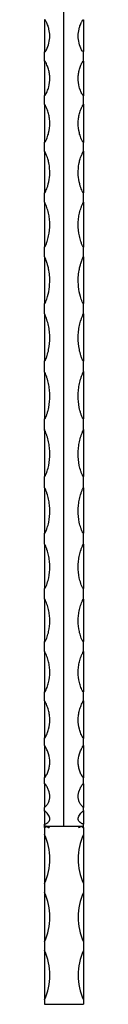
# Model space of a CAD drawing. Units: millimetres. Extents: x 100 to 5840, y 100 to 4100.
# Drawn here: x 2325 to 2345, y 1872 to 2380 of the extents above; entities that cross this region are included whole.
import ezdxf

# ---------------------------------------------------------------- set-up
doc = ezdxf.new("R2010")
doc.units = ezdxf.units.MM
doc.header["$LTSCALE"] = 20

msp = doc.modelspace()

# ---------------------------------------------------------------- linework, layer by layer
at = {"color": 7, "linetype": 'Continuous', "lineweight": 25}
for p, q in [((2325.19, 2379.67), (2325.19, 2363.19)), ((2345.19, 2379.67), (2345.19, 2363.19)), ((2325.19, 2358.33), (2325.19, 2340.47)), ((2345.19, 2358.33), (2345.19, 2340.47)), ((2325.19, 2336.06), (2325.19, 2316.34)), ((2345.19, 2336.06), (2345.19, 2316.34)), ((2325.19, 2311.78), (2325.19, 2290.28)), ((2345.19, 2311.78), (2345.19, 2290.28)), ((2325.19, 2285.44), (2325.19, 2262.34)), ((2345.19, 2285.44), (2345.19, 2262.34)), ((2325.19, 2257.32), (2325.19, 2262.39)), ((2345.19, 2257.32), (2345.19, 2262.39)), ((2325.19, 2257.32), (2325.19, 2233.22)), ((2345.19, 2257.32), (2345.19, 2233.22)), ((2325.19, 2227.95), (2325.19, 2203.53)), ((2345.19, 2227.95), (2345.19, 2203.53)), ((2325.19, 2197.78), (2325.19, 2173.64)), ((2345.19, 2198.04), (2345.19, 2173.64)), ((2325.19, 2168.1), (2325.19, 2143.95)), ((2345.19, 2168.1), (2345.19, 2143.95)), ((2325.19, 2138.07), (2325.19, 2114.71)), ((2345.19, 2138.07), (2345.19, 2114.71)), ((2325.19, 2108.96), (2325.19, 2086.18)), ((2345.19, 2108.96), (2345.19, 2086.18)), ((2325.19, 2080.7), (2325.19, 2058.7)), ((2345.19, 2080.7), (2345.19, 2058.7)), ((2325.19, 2053.62), (2325.19, 2032.73)), ((2345.19, 2053.62), (2345.19, 2032.73)), ((2325.19, 2028.23), (2325.19, 2008.65)), ((2345.19, 2028.23), (2345.19, 2008.65)), ((2325.19, 2005.02), (2325.19, 1988.44)), ((2345.19, 2005.02), (2345.19, 1988.44)), ((2325.19, 1985.38), (2325.19, 1973.13)), ((2345.19, 1985.38), (2345.19, 1973.13)), ((2325.19, 1971.53), (2325.19, 1964.5)), ((2345.19, 1971.53), (2345.19, 1964.5)), ((2325.19, 1964.5), (2325.19, 1964.46)), ((2325.19, 1963.19), (2325.19, 1963.56)), ((2325.19, 1962.75), (2325.19, 1963.19)), ((2325.19, 1962.75), (2325.19, 1959.21)), ((2345.19, 1964.5), (2345.19, 1964.46)), ((2345.19, 1963.19), (2345.19, 1963.56)), ((2345.19, 1962.75), (2345.19, 1963.19)), ((2345.19, 1962.75), (2345.19, 1959.21)), ((2325.19, 1959.21), (2325.19, 1933.83)), ((2345.19, 1959.21), (2345.19, 1933.83)), ((2325.19, 1933.83), (2325.19, 1929.21)), ((2345.19, 1933.83), (2345.19, 1929.21)), ((2325.19, 1929.21), (2325.19, 1903.83)), ((2345.19, 1929.21), (2345.19, 1903.83)), ((2325.19, 1903.83), (2325.19, 1899.21)), ((2345.19, 1903.83), (2345.19, 1899.21)), ((2325.19, 1899.21), (2325.19, 1873.83)), ((2345.19, 1899.21), (2345.19, 1873.83)), ((2325.19, 1873.83), (2325.19, 1871.52)), ((2325.19, 1871.52), (2345.19, 1871.52)), ((2345.19, 1873.83), (2345.19, 1871.52))]:
    msp.add_line(p, q, dxfattribs=at)
for centre, radius, start, end in [((2325.19, 1963.19), 0.431, 270, 31.7105), ((2345.19, 1963.19), 0.431, 148.2895, 270), ((2296.91, 1946.52), 31, 335.8386, 24.1614), ((2373.47, 1946.52), 31, 155.8386, 204.1614), ((2296.91, 1916.52), 31, 335.8386, 24.1614), ((2373.47, 1916.52), 31, 155.8386, 204.1614), ((2296.91, 1886.52), 31, 335.8386, 24.1614), ((2373.47, 1886.52), 31, 155.8386, 204.1614)]:
    msp.add_arc(centre, radius, start, end, dxfattribs=at)
at = {"color": 8, "linetype": 'Continuous', "lineweight": 25}
msp.add_open_spline([(2335.19, 1963.42), (2335.19, 1963.63), (2335.19, 1964.31), (2335.19, 1966.26), (2335.19, 1969.41), (2335.19, 1973.55), (2335.19, 1978.57), (2335.19, 1984.34), (2335.19, 1990.7), (2335.19, 1997.7), (2335.19, 2005.45), (2335.19, 2013.87), (2335.19, 2022.93), (2335.19, 2032.46), (2335.19, 2042.43), (2335.19, 2052.78), (2335.19, 2063.6), (2335.19, 2074.85), (2335.19, 2086.54), (2335.19, 2098.46), (2335.19, 2110.53), (2335.19, 2122.72), (2335.19, 2135.01), (2335.19, 2147.43), (2335.19, 2159.69), (2335.19, 2171.74), (2335.19, 2183.58), (2335.19, 2195.46), (2335.19, 2207.53), (2335.19, 2219.72), (2335.19, 2232.01), (2335.19, 2244.34), (2335.19, 2256.63), (2335.19, 2268.83), (2335.19, 2280.37), (2335.19, 2291.26), (2335.19, 2301.5), (2335.19, 2313.23), (2335.19, 2326.2), (2335.19, 2340.81), (2335.19, 2355.39), (2335.19, 2370.02), (2335.19, 2384.28), (2335.19, 2398.34), (2335.19, 2412.37), (2335.19, 2426.51), (2335.19, 2440.92), (2335.19, 2455.32), (2335.19, 2469.79), (2335.19, 2484.34), (2335.19, 2499.4), (2335.19, 2513.18), (2335.19, 2525.47), (2335.19, 2536.15), (2335.19, 2547.02), (2335.19, 2558.18), (2335.19, 2569.64), (2335.19, 2581.41), (2335.19, 2593.46), (2335.19, 2605.8), (2335.19, 2618.43), (2335.19, 2630.44), (2335.19, 2641.78), (2335.19, 2652.46), (2335.19, 2663.21), (2335.19, 2673.36), (2335.19, 2682.76), (2335.19, 2691.48), (2335.19, 2700.03), (2335.19, 2708.27), (2335.19, 2716.06), (2335.19, 2723.42), (2335.19, 2730.36), (2335.19, 2737.35), (2335.19, 2744.18), (2335.19, 2750.78), (2335.19, 2756.58), (2335.19, 2761.93), (2335.19, 2765.11), (2335.19, 2766.81)], degree=3, knots=[0, 0, 0, 0, 0.004912, 0.015944, 0.026975, 0.038341, 0.049706, 0.060391, 0.071077, 0.081992, 0.092908, 0.104572, 0.116247, 0.127914, 0.139895, 0.151884, 0.163867, 0.176515, 0.189164, 0.201905, 0.214647, 0.227292, 0.239937, 0.25266, 0.265383, 0.277283, 0.289181, 0.301161, 0.31314, 0.325574, 0.338016, 0.350447, 0.363281, 0.376129, 0.388962, 0.400614, 0.412276, 0.42393, 0.441809, 0.459693, 0.479996, 0.500303, 0.520686, 0.541071, 0.561349, 0.581627, 0.601926, 0.622223, 0.640871, 0.659517, 0.678289, 0.697061, 0.709406, 0.72175, 0.734142, 0.746533, 0.759274, 0.77202, 0.784759, 0.797781, 0.810813, 0.82383, 0.834498, 0.845164, 0.856045, 0.866924, 0.875936, 0.884946, 0.894208, 0.903471, 0.91249, 0.92151, 0.930803, 0.940097, 0.951562, 0.963029, 0.97481, 0.986596, 1, 1, 1, 1], dxfattribs=at)
at = {"color": 7, "linetype": 'Continuous', "lineweight": 25}
for points, knots in [([(2325.19, 2363.08), (2325.22, 2363.08), (2325.28, 2363.09), (2325.42, 2363.15), (2325.77, 2363.47), (2326.61, 2364.97), (2327.57, 2367.63), (2327.99, 2371.27), (2327.65, 2374.25), (2327.03, 2376.35), (2326.57, 2377.51), (2326.2, 2378.28), (2325.93, 2378.8), (2325.73, 2379.13), (2325.59, 2379.35), (2325.48, 2379.49), (2325.39, 2379.58), (2325.32, 2379.65), (2325.24, 2379.68), (2325.21, 2379.68), (2325.19, 2379.68)], [0, 0, 0, 0, 0.003409, 0.008052, 0.020005, 0.072368, 0.280772, 0.490659, 0.70057, 0.798869, 0.866123, 0.911511, 0.941786, 0.961818, 0.97503, 0.983764, 0.989597, 0.995529, 0.997852, 1, 1, 1, 1]), ([(2345.19, 2363.08), (2345.16, 2363.08), (2345.1, 2363.09), (2344.96, 2363.15), (2344.61, 2363.47), (2343.77, 2364.97), (2342.81, 2367.63), (2342.39, 2371.27), (2342.73, 2374.25), (2343.36, 2376.35), (2343.82, 2377.51), (2344.18, 2378.28), (2344.45, 2378.8), (2344.65, 2379.13), (2344.79, 2379.35), (2344.9, 2379.49), (2344.99, 2379.58), (2345.06, 2379.65), (2345.14, 2379.68), (2345.17, 2379.68), (2345.19, 2379.68)], [0, 0, 0, 0, 0.003409, 0.008052, 0.020005, 0.072368, 0.280772, 0.490659, 0.70057, 0.798869, 0.866123, 0.911511, 0.941786, 0.961818, 0.97503, 0.983764, 0.989597, 0.995529, 0.997852, 1, 1, 1, 1]), ([(2325.19, 2340.6), (2325.26, 2340.6), (2325.32, 2340.62), (2325.41, 2340.69), (2325.46, 2340.73), (2325.57, 2340.85), (2325.63, 2340.94), (2325.81, 2341.2), (2325.91, 2341.38), (2326.2, 2341.93), (2326.37, 2342.3), (2326.83, 2343.42), (2327.08, 2344.18), (2327.68, 2346.48), (2327.87, 2348.01), (2327.85, 2350.3), (2327.79, 2351.07), (2327.57, 2352.59), (2327.41, 2353.35), (2326.99, 2354.84), (2326.73, 2355.57), (2326.26, 2356.65), (2326.09, 2357.01), (2325.81, 2357.54), (2325.71, 2357.72), (2325.56, 2357.97), (2325.5, 2358.06), (2325.41, 2358.18), (2325.38, 2358.22), (2325.32, 2358.28), (2325.3, 2358.3), (2325.25, 2358.33), (2325.22, 2358.34), (2325.19, 2358.34)], [0, 0, 0, 0, 0.007812, 0.007812, 0.015625, 0.015625, 0.03125, 0.03125, 0.0625, 0.0625, 0.125, 0.125, 0.25, 0.25, 0.5, 0.5, 0.625, 0.625, 0.75, 0.75, 0.875, 0.875, 0.9375, 0.9375, 0.96875, 0.96875, 0.984375, 0.984375, 0.992188, 0.992188, 0.996094, 0.996094, 1, 1, 1, 1]), ([(2345.19, 2340.6), (2345.12, 2340.6), (2345.06, 2340.62), (2344.97, 2340.69), (2344.93, 2340.73), (2344.81, 2340.85), (2344.75, 2340.94), (2344.57, 2341.2), (2344.47, 2341.38), (2344.18, 2341.93), (2344.01, 2342.3), (2343.55, 2343.42), (2343.3, 2344.18), (2342.7, 2346.48), (2342.52, 2348.01), (2342.53, 2350.3), (2342.59, 2351.07), (2342.81, 2352.59), (2342.97, 2353.35), (2343.39, 2354.84), (2343.65, 2355.57), (2344.12, 2356.65), (2344.29, 2357.01), (2344.57, 2357.54), (2344.67, 2357.72), (2344.82, 2357.97), (2344.88, 2358.06), (2344.97, 2358.18), (2345, 2358.22), (2345.06, 2358.28), (2345.08, 2358.3), (2345.13, 2358.33), (2345.16, 2358.34), (2345.19, 2358.34)], [0, 0, 0, 0, 0.007812, 0.007812, 0.015625, 0.015625, 0.03125, 0.03125, 0.0625, 0.0625, 0.125, 0.125, 0.25, 0.25, 0.5, 0.5, 0.625, 0.625, 0.75, 0.75, 0.875, 0.875, 0.9375, 0.9375, 0.96875, 0.96875, 0.984375, 0.984375, 0.992188, 0.992188, 0.996094, 0.996094, 1, 1, 1, 1]), ([(2325.19, 2316.45), (2325.26, 2316.45), (2325.32, 2316.48), (2325.41, 2316.56), (2325.45, 2316.61), (2325.55, 2316.75), (2325.61, 2316.84), (2325.78, 2317.14), (2325.89, 2317.34), (2326.17, 2317.94), (2326.34, 2318.35), (2326.81, 2319.59), (2327.07, 2320.43), (2327.67, 2322.93), (2327.87, 2324.6), (2327.85, 2327.11), (2327.79, 2327.94), (2327.56, 2329.61), (2327.4, 2330.43), (2326.97, 2332.05), (2326.7, 2332.85), (2326.22, 2334.03), (2326.05, 2334.42), (2325.77, 2334.99), (2325.67, 2335.18), (2325.52, 2335.47), (2325.47, 2335.56), (2325.38, 2335.7), (2325.35, 2335.74), (2325.3, 2335.81), (2325.29, 2335.83), (2325.26, 2335.86), (2325.25, 2335.87), (2325.22, 2335.89), (2325.21, 2335.9), (2325.19, 2335.9)], [0, 0, 0, 0, 0.007812, 0.007812, 0.015625, 0.015625, 0.03125, 0.03125, 0.0625, 0.0625, 0.125, 0.125, 0.25, 0.25, 0.5, 0.5, 0.625, 0.625, 0.75, 0.75, 0.875, 0.875, 0.9375, 0.9375, 0.96875, 0.96875, 0.984375, 0.984375, 0.992187, 0.992187, 0.996094, 0.996094, 0.998047, 0.998047, 1, 1, 1, 1]), ([(2345.19, 2316.45), (2345.12, 2316.45), (2345.07, 2316.48), (2344.97, 2316.56), (2344.94, 2316.61), (2344.83, 2316.75), (2344.77, 2316.84), (2344.6, 2317.14), (2344.5, 2317.34), (2344.21, 2317.94), (2344.04, 2318.35), (2343.57, 2319.59), (2343.31, 2320.43), (2342.71, 2322.93), (2342.52, 2324.6), (2342.53, 2327.11), (2342.59, 2327.94), (2342.82, 2329.61), (2342.98, 2330.43), (2343.41, 2332.05), (2343.68, 2332.85), (2344.16, 2334.03), (2344.33, 2334.42), (2344.61, 2334.99), (2344.71, 2335.18), (2344.86, 2335.47), (2344.92, 2335.56), (2345, 2335.7), (2345.03, 2335.74), (2345.08, 2335.81), (2345.09, 2335.83), (2345.12, 2335.86), (2345.13, 2335.87), (2345.16, 2335.89), (2345.17, 2335.9), (2345.19, 2335.9)], [0, 0, 0, 0, 0.007812, 0.007812, 0.015625, 0.015625, 0.03125, 0.03125, 0.0625, 0.0625, 0.125, 0.125, 0.25, 0.25, 0.5, 0.5, 0.625, 0.625, 0.75, 0.75, 0.875, 0.875, 0.9375, 0.9375, 0.96875, 0.96875, 0.984375, 0.984375, 0.992187, 0.992187, 0.996094, 0.996094, 0.998047, 0.998047, 1, 1, 1, 1]), ([(2325.19, 2311.72), (2325.19, 2311.98), (2325.19, 2313.57), (2325.19, 2315.15), (2325.19, 2316.45)], [0.424175624, 0.424175624, 0.424175624, 0.424175624, 0.425082498, 0.42958366, 0.42958366, 0.42958366, 0.42958366]), ([(2345.19, 2311.72), (2345.19, 2311.98), (2345.19, 2313.57), (2345.19, 2315.15), (2345.19, 2316.45)], [0.424175624, 0.424175624, 0.424175624, 0.424175624, 0.425082498, 0.42958366, 0.42958366, 0.42958366, 0.42958366]), ([(2325.19, 2290.36), (2325.21, 2290.36), (2325.24, 2290.36), (2325.33, 2290.41), (2325.54, 2290.66), (2326.08, 2291.79), (2327.03, 2294.34), (2327.84, 2298.24), (2327.92, 2302.28), (2327.47, 2305.46), (2326.92, 2307.6), (2326.43, 2309.03), (2326.05, 2309.97), (2325.77, 2310.59), (2325.58, 2311), (2325.46, 2311.26), (2325.37, 2311.43), (2325.32, 2311.54), (2325.28, 2311.6), (2325.25, 2311.65), (2325.24, 2311.68), (2325.22, 2311.7), (2325.21, 2311.71), (2325.2, 2311.71), (2325.2, 2311.72), (2325.19, 2311.72), (2325.19, 2311.72)], [0, 0, 0, 0, 0.001902, 0.004509, 0.011483, 0.042503, 0.165783, 0.368097, 0.570448, 0.710056, 0.806567, 0.872367, 0.916537, 0.94578, 0.96493, 0.977373, 0.985414, 0.990594, 0.993928, 0.996076, 0.997466, 0.998375, 0.999155, 0.999517, 0.999808, 1, 1, 1, 1]), ([(2326.04, 2309.98), (2326.03, 2310), (2325.85, 2310.49), (2325.61, 2310.94), (2325.38, 2311.38)], [0, 0, 0, 0, 0.0365314, 1, 1, 1, 1]), ([(2345.19, 2290.36), (2345.17, 2290.36), (2345.14, 2290.36), (2345.05, 2290.41), (2344.84, 2290.66), (2344.3, 2291.79), (2343.35, 2294.34), (2342.54, 2298.24), (2342.46, 2302.28), (2342.91, 2305.46), (2343.46, 2307.6), (2343.95, 2309.03), (2344.33, 2309.97), (2344.61, 2310.59), (2344.8, 2311), (2344.92, 2311.26), (2345.01, 2311.43), (2345.07, 2311.54), (2345.1, 2311.6), (2345.13, 2311.65), (2345.15, 2311.68), (2345.16, 2311.7), (2345.17, 2311.71), (2345.18, 2311.71), (2345.18, 2311.72), (2345.19, 2311.72), (2345.19, 2311.72)], [0, 0, 0, 0, 0.001902, 0.004509, 0.011483, 0.042503, 0.165783, 0.368097, 0.570448, 0.710056, 0.806567, 0.872367, 0.916537, 0.94578, 0.96493, 0.977373, 0.985414, 0.990594, 0.993928, 0.996076, 0.997466, 0.998375, 0.999155, 0.999517, 0.999808, 1, 1, 1, 1]), ([(2325.19, 2262.39), (2325.22, 2262.39), (2325.26, 2262.41), (2325.31, 2262.45), (2325.33, 2262.47), (2325.39, 2262.55), (2325.43, 2262.6), (2325.52, 2262.77), (2325.58, 2262.89), (2325.74, 2263.24), (2325.84, 2263.48), (2326.13, 2264.19), (2326.3, 2264.67), (2326.78, 2266.13), (2327.04, 2267.11), (2327.67, 2270.06), (2327.87, 2272.04), (2327.85, 2274.53), (2327.83, 2275.03), (2327.77, 2276.02), (2327.73, 2276.51), (2327.55, 2277.98), (2327.39, 2278.94), (2326.94, 2280.85), (2326.67, 2281.79), (2326.18, 2283.18), (2326.01, 2283.64), (2325.72, 2284.33), (2325.62, 2284.55), (2325.47, 2284.89), (2325.42, 2285.01), (2325.34, 2285.17), (2325.31, 2285.23), (2325.27, 2285.31), (2325.26, 2285.34), (2325.24, 2285.38), (2325.23, 2285.4), (2325.22, 2285.42), (2325.21, 2285.42), (2325.2, 2285.44), (2325.2, 2285.44), (2325.19, 2285.44)], [0, 0, 0, 0, 0.003906, 0.003906, 0.007812, 0.007812, 0.015625, 0.015625, 0.03125, 0.03125, 0.0625, 0.0625, 0.125, 0.125, 0.25, 0.25, 0.5, 0.5, 0.5625, 0.5625, 0.625, 0.625, 0.75, 0.75, 0.875, 0.875, 0.9375, 0.9375, 0.96875, 0.96875, 0.984375, 0.984375, 0.992188, 0.992188, 0.996094, 0.996094, 0.998047, 0.998047, 0.999023, 0.999023, 1, 1, 1, 1]), ([(2345.19, 2262.39), (2345.16, 2262.39), (2345.12, 2262.41), (2345.07, 2262.45), (2345.05, 2262.47), (2344.99, 2262.55), (2344.96, 2262.6), (2344.86, 2262.77), (2344.8, 2262.89), (2344.64, 2263.24), (2344.54, 2263.48), (2344.25, 2264.19), (2344.08, 2264.67), (2343.6, 2266.13), (2343.34, 2267.11), (2342.72, 2270.06), (2342.51, 2272.04), (2342.53, 2274.53), (2342.55, 2275.03), (2342.61, 2276.02), (2342.65, 2276.51), (2342.83, 2277.98), (2343, 2278.94), (2343.44, 2280.85), (2343.71, 2281.79), (2344.2, 2283.18), (2344.38, 2283.64), (2344.66, 2284.33), (2344.76, 2284.55), (2344.91, 2284.89), (2344.96, 2285.01), (2345.04, 2285.17), (2345.07, 2285.23), (2345.11, 2285.31), (2345.12, 2285.34), (2345.14, 2285.38), (2345.15, 2285.4), (2345.16, 2285.42), (2345.17, 2285.42), (2345.18, 2285.44), (2345.18, 2285.44), (2345.19, 2285.44)], [0, 0, 0, 0, 0.003906, 0.003906, 0.007812, 0.007812, 0.015625, 0.015625, 0.03125, 0.03125, 0.0625, 0.0625, 0.125, 0.125, 0.25, 0.25, 0.5, 0.5, 0.5625, 0.5625, 0.625, 0.625, 0.75, 0.75, 0.875, 0.875, 0.9375, 0.9375, 0.96875, 0.96875, 0.984375, 0.984375, 0.992188, 0.992188, 0.996094, 0.996094, 0.998047, 0.998047, 0.999023, 0.999023, 1, 1, 1, 1]), ([(2325.19, 2233.26), (2325.21, 2233.26), (2325.24, 2233.27), (2325.32, 2233.32), (2325.52, 2233.57), (2326.04, 2234.75), (2326.98, 2237.5), (2327.81, 2241.79), (2327.93, 2246.34), (2327.5, 2249.99), (2326.95, 2252.48), (2326.45, 2254.15), (2326.06, 2255.26), (2325.78, 2255.99), (2325.58, 2256.47), (2325.45, 2256.77), (2325.36, 2256.97), (2325.31, 2257.1), (2325.27, 2257.18), (2325.25, 2257.23), (2325.23, 2257.27), (2325.22, 2257.29), (2325.21, 2257.3), (2325.2, 2257.31), (2325.2, 2257.32), (2325.19, 2257.32), (2325.19, 2257.32), (2325.19, 2257.32)], [0, 0, 0, 0, 0.0017898, 0.0042441, 0.0108299, 0.0401409, 0.1566237, 0.3581113, 0.5596379, 0.7026216, 0.8015268, 0.8690187, 0.9143582, 0.9443919, 0.9640663, 0.9768499, 0.9851078, 0.990423, 0.9938373, 0.9960289, 0.9974372, 0.9983454, 0.9989354, 0.9993245, 0.999715, 0.9998672, 1, 1, 1, 1]), ([(2345.19, 2233.26), (2345.18, 2233.26), (2345.14, 2233.27), (2345.06, 2233.32), (2344.86, 2233.57), (2344.34, 2234.75), (2343.4, 2237.5), (2342.57, 2241.79), (2342.45, 2246.34), (2342.88, 2249.99), (2343.44, 2252.48), (2343.93, 2254.15), (2344.32, 2255.26), (2344.6, 2255.99), (2344.8, 2256.47), (2344.93, 2256.77), (2345.02, 2256.97), (2345.07, 2257.1), (2345.11, 2257.18), (2345.13, 2257.23), (2345.15, 2257.27), (2345.16, 2257.29), (2345.17, 2257.3), (2345.18, 2257.31), (2345.18, 2257.32), (2345.19, 2257.32), (2345.19, 2257.32), (2345.19, 2257.32)], [0, 0, 0, 0, 0.0017898, 0.0042441, 0.0108299, 0.0401409, 0.1566237, 0.3581113, 0.5596379, 0.7026216, 0.8015268, 0.8690187, 0.9143582, 0.9443919, 0.9640663, 0.9768499, 0.9851078, 0.990423, 0.9938373, 0.9960289, 0.9974372, 0.9983454, 0.9989354, 0.9993245, 0.999715, 0.9998672, 1, 1, 1, 1]), ([(2325.19, 2203.57), (2325.22, 2203.57), (2325.26, 2203.58), (2325.31, 2203.62), (2325.34, 2203.64), (2325.41, 2203.71), (2325.45, 2203.77), (2325.55, 2203.93), (2325.61, 2204.05), (2325.78, 2204.41), (2325.89, 2204.65), (2326.17, 2205.38), (2326.35, 2205.88), (2326.82, 2207.39), (2327.07, 2208.41), (2327.68, 2211.49), (2327.87, 2213.55), (2327.85, 2216.15), (2327.83, 2216.67), (2327.77, 2217.72), (2327.73, 2218.24), (2327.56, 2219.8), (2327.39, 2220.84), (2326.95, 2222.89), (2326.68, 2223.9), (2326.19, 2225.4), (2326.02, 2225.89), (2325.74, 2226.62), (2325.64, 2226.87), (2325.49, 2227.23), (2325.44, 2227.35), (2325.36, 2227.53), (2325.33, 2227.59), (2325.29, 2227.68), (2325.27, 2227.71), (2325.25, 2227.75), (2325.24, 2227.76), (2325.22, 2227.79), (2325.21, 2227.8), (2325.19, 2227.8)], [0, 0, 0, 0, 0.003906, 0.003906, 0.007813, 0.007813, 0.015625, 0.015625, 0.03125, 0.03125, 0.0625, 0.0625, 0.125, 0.125, 0.25, 0.25, 0.5, 0.5, 0.5625, 0.5625, 0.625, 0.625, 0.75, 0.75, 0.875, 0.875, 0.9375, 0.9375, 0.96875, 0.96875, 0.984375, 0.984375, 0.992187, 0.992187, 0.996094, 0.996094, 0.998047, 0.998047, 1, 1, 1, 1]), ([(2345.19, 2203.57), (2345.16, 2203.57), (2345.12, 2203.58), (2345.07, 2203.62), (2345.04, 2203.64), (2344.97, 2203.71), (2344.94, 2203.77), (2344.83, 2203.93), (2344.77, 2204.05), (2344.6, 2204.41), (2344.5, 2204.65), (2344.21, 2205.38), (2344.04, 2205.88), (2343.57, 2207.39), (2343.31, 2208.41), (2342.7, 2211.49), (2342.51, 2213.55), (2342.53, 2216.15), (2342.55, 2216.67), (2342.61, 2217.72), (2342.65, 2218.24), (2342.83, 2219.8), (2342.99, 2220.84), (2343.43, 2222.89), (2343.7, 2223.9), (2344.19, 2225.4), (2344.36, 2225.89), (2344.64, 2226.62), (2344.74, 2226.87), (2344.89, 2227.23), (2344.94, 2227.35), (2345.02, 2227.53), (2345.05, 2227.59), (2345.09, 2227.68), (2345.11, 2227.71), (2345.13, 2227.75), (2345.14, 2227.76), (2345.16, 2227.79), (2345.17, 2227.8), (2345.19, 2227.8)], [0, 0, 0, 0, 0.003906, 0.003906, 0.007813, 0.007813, 0.015625, 0.015625, 0.03125, 0.03125, 0.0625, 0.0625, 0.125, 0.125, 0.25, 0.25, 0.5, 0.5, 0.5625, 0.5625, 0.625, 0.625, 0.75, 0.75, 0.875, 0.875, 0.9375, 0.9375, 0.96875, 0.96875, 0.984375, 0.984375, 0.992187, 0.992187, 0.996094, 0.996094, 0.998047, 0.998047, 1, 1, 1, 1]), ([(2325.19, 2173.67), (2325.26, 2173.67), (2325.32, 2173.71), (2325.41, 2173.8), (2325.45, 2173.86), (2325.56, 2174.02), (2325.62, 2174.13), (2325.79, 2174.49), (2325.89, 2174.73), (2326.18, 2175.46), (2326.35, 2175.95), (2326.67, 2176.94), (2326.81, 2177.44), (2327.06, 2178.46), (2327.18, 2178.97), (2327.68, 2181.52), (2327.87, 2183.57), (2327.85, 2186.67), (2327.79, 2187.71), (2327.56, 2189.79), (2327.4, 2190.82), (2326.96, 2192.87), (2326.69, 2193.88), (2326.21, 2195.38), (2326.04, 2195.87), (2325.76, 2196.6), (2325.67, 2196.85), (2325.51, 2197.21), (2325.46, 2197.33), (2325.38, 2197.51), (2325.35, 2197.57), (2325.3, 2197.65), (2325.29, 2197.68), (2325.26, 2197.72), (2325.25, 2197.73), (2325.22, 2197.75), (2325.21, 2197.76), (2325.19, 2197.76)], [0, 0, 0, 0, 0.007813, 0.007813, 0.015625, 0.015625, 0.03125, 0.03125, 0.0625, 0.0625, 0.125, 0.125, 0.1875, 0.1875, 0.25, 0.25, 0.5, 0.5, 0.625, 0.625, 0.75, 0.75, 0.875, 0.875, 0.9375, 0.9375, 0.96875, 0.96875, 0.984375, 0.984375, 0.992188, 0.992188, 0.996094, 0.996094, 0.998047, 0.998047, 1, 1, 1, 1]), ([(2345.19, 2173.67), (2345.12, 2173.67), (2345.06, 2173.71), (2344.97, 2173.8), (2344.93, 2173.86), (2344.82, 2174.02), (2344.76, 2174.13), (2344.59, 2174.49), (2344.49, 2174.73), (2344.2, 2175.46), (2344.03, 2175.95), (2343.72, 2176.94), (2343.57, 2177.44), (2343.32, 2178.46), (2343.2, 2178.97), (2342.7, 2181.52), (2342.51, 2183.57), (2342.54, 2186.67), (2342.6, 2187.71), (2342.82, 2189.79), (2342.99, 2190.82), (2343.42, 2192.87), (2343.69, 2193.88), (2344.17, 2195.38), (2344.34, 2195.87), (2344.62, 2196.6), (2344.72, 2196.85), (2344.87, 2197.21), (2344.92, 2197.33), (2345, 2197.51), (2345.03, 2197.57), (2345.08, 2197.65), (2345.1, 2197.68), (2345.12, 2197.72), (2345.13, 2197.73), (2345.16, 2197.75), (2345.17, 2197.76), (2345.19, 2197.76)], [0, 0, 0, 0, 0.007813, 0.007813, 0.015625, 0.015625, 0.03125, 0.03125, 0.0625, 0.0625, 0.125, 0.125, 0.1875, 0.1875, 0.25, 0.25, 0.5, 0.5, 0.625, 0.625, 0.75, 0.75, 0.875, 0.875, 0.9375, 0.9375, 0.96875, 0.96875, 0.984375, 0.984375, 0.992188, 0.992188, 0.996094, 0.996094, 0.998047, 0.998047, 1, 1, 1, 1]), ([(2325.19, 2143.97), (2325.26, 2143.97), (2325.32, 2144.01), (2325.41, 2144.1), (2325.45, 2144.15), (2325.56, 2144.31), (2325.62, 2144.43), (2325.8, 2144.77), (2325.9, 2145.01), (2326.19, 2145.72), (2326.36, 2146.21), (2326.67, 2147.19), (2326.81, 2147.68), (2327.07, 2148.68), (2327.18, 2149.18), (2327.68, 2151.7), (2327.87, 2153.72), (2327.85, 2156.79), (2327.79, 2157.81), (2327.56, 2159.86), (2327.4, 2160.88), (2326.97, 2162.91), (2326.7, 2163.91), (2326.22, 2165.39), (2326.05, 2165.88), (2325.77, 2166.61), (2325.68, 2166.85), (2325.52, 2167.21), (2325.47, 2167.33), (2325.39, 2167.5), (2325.36, 2167.56), (2325.31, 2167.64), (2325.29, 2167.67), (2325.26, 2167.71), (2325.25, 2167.72), (2325.22, 2167.74), (2325.21, 2167.75), (2325.19, 2167.75)], [0, 0, 0, 0, 0.007813, 0.007813, 0.015625, 0.015625, 0.03125, 0.03125, 0.0625, 0.0625, 0.125, 0.125, 0.1875, 0.1875, 0.25, 0.25, 0.5, 0.5, 0.625, 0.625, 0.75, 0.75, 0.875, 0.875, 0.9375, 0.9375, 0.96875, 0.96875, 0.984375, 0.984375, 0.992188, 0.992188, 0.996094, 0.996094, 0.998047, 0.998047, 1, 1, 1, 1]), ([(2345.19, 2143.97), (2345.12, 2143.97), (2345.06, 2144.01), (2344.97, 2144.1), (2344.93, 2144.15), (2344.82, 2144.31), (2344.76, 2144.43), (2344.58, 2144.77), (2344.48, 2145.01), (2344.19, 2145.72), (2344.02, 2146.21), (2343.71, 2147.19), (2343.57, 2147.68), (2343.31, 2148.68), (2343.2, 2149.18), (2342.7, 2151.7), (2342.51, 2153.72), (2342.54, 2156.79), (2342.59, 2157.81), (2342.82, 2159.86), (2342.98, 2160.88), (2343.41, 2162.91), (2343.68, 2163.91), (2344.16, 2165.39), (2344.33, 2165.88), (2344.61, 2166.61), (2344.7, 2166.85), (2344.86, 2167.21), (2344.91, 2167.33), (2344.99, 2167.5), (2345.02, 2167.56), (2345.07, 2167.64), (2345.09, 2167.67), (2345.12, 2167.71), (2345.13, 2167.72), (2345.16, 2167.74), (2345.17, 2167.75), (2345.19, 2167.75)], [0, 0, 0, 0, 0.007813, 0.007813, 0.015625, 0.015625, 0.03125, 0.03125, 0.0625, 0.0625, 0.125, 0.125, 0.1875, 0.1875, 0.25, 0.25, 0.5, 0.5, 0.625, 0.625, 0.75, 0.75, 0.875, 0.875, 0.9375, 0.9375, 0.96875, 0.96875, 0.984375, 0.984375, 0.992188, 0.992188, 0.996094, 0.996094, 0.998047, 0.998047, 1, 1, 1, 1]), ([(2325.19, 2138.05), (2325.19, 2139.1), (2325.19, 2141.07), (2325.19, 2143.05), (2325.19, 2143.97)], [0.251271265, 0.251271265, 0.251271265, 0.251271265, 0.254374326, 0.257099746, 0.257099746, 0.257099746, 0.257099746]), ([(2345.19, 2138.05), (2345.19, 2139.1), (2345.19, 2141.07), (2345.19, 2143.05), (2345.19, 2143.97)], [0.251271265, 0.251271265, 0.251271265, 0.251271265, 0.254374326, 0.257099746, 0.257099746, 0.257099746, 0.257099746]), ([(2325.19, 2114.71), (2325.26, 2114.71), (2325.32, 2114.75), (2325.41, 2114.84), (2325.45, 2114.89), (2325.56, 2115.05), (2325.62, 2115.16), (2325.8, 2115.49), (2325.9, 2115.73), (2326.19, 2116.43), (2326.36, 2116.9), (2326.67, 2117.86), (2326.81, 2118.34), (2327.07, 2119.32), (2327.18, 2119.81), (2327.68, 2122.28), (2327.87, 2124.27), (2327.85, 2127.27), (2327.79, 2128.28), (2327.56, 2130.29), (2327.4, 2131.3), (2326.97, 2133.29), (2326.71, 2134.28), (2326.23, 2135.73), (2326.06, 2136.22), (2325.78, 2136.93), (2325.68, 2137.17), (2325.53, 2137.52), (2325.48, 2137.64), (2325.39, 2137.81), (2325.36, 2137.87), (2325.31, 2137.95), (2325.29, 2137.98), (2325.25, 2138.02), (2325.22, 2138.05), (2325.19, 2138.05)], [0, 0, 0, 0, 0.007813, 0.007813, 0.015625, 0.015625, 0.03125, 0.03125, 0.0625, 0.0625, 0.125, 0.125, 0.1875, 0.1875, 0.25, 0.25, 0.5, 0.5, 0.625, 0.625, 0.75, 0.75, 0.875, 0.875, 0.9375, 0.9375, 0.96875, 0.96875, 0.984375, 0.984375, 0.992188, 0.992188, 0.996094, 0.996094, 1, 1, 1, 1]), ([(2345.19, 2114.71), (2345.12, 2114.71), (2345.06, 2114.75), (2344.97, 2114.84), (2344.93, 2114.89), (2344.82, 2115.05), (2344.76, 2115.16), (2344.58, 2115.49), (2344.48, 2115.73), (2344.19, 2116.43), (2344.02, 2116.9), (2343.71, 2117.86), (2343.57, 2118.34), (2343.32, 2119.32), (2343.2, 2119.81), (2342.7, 2122.28), (2342.51, 2124.27), (2342.54, 2127.27), (2342.59, 2128.28), (2342.82, 2130.29), (2342.98, 2131.3), (2343.41, 2133.29), (2343.68, 2134.28), (2344.15, 2135.73), (2344.32, 2136.22), (2344.6, 2136.93), (2344.7, 2137.17), (2344.85, 2137.52), (2344.9, 2137.64), (2344.99, 2137.81), (2345.02, 2137.87), (2345.07, 2137.95), (2345.09, 2137.98), (2345.13, 2138.02), (2345.16, 2138.05), (2345.19, 2138.05)], [0, 0, 0, 0, 0.007813, 0.007813, 0.015625, 0.015625, 0.03125, 0.03125, 0.0625, 0.0625, 0.125, 0.125, 0.1875, 0.1875, 0.25, 0.25, 0.5, 0.5, 0.625, 0.625, 0.75, 0.75, 0.875, 0.875, 0.9375, 0.9375, 0.96875, 0.96875, 0.984375, 0.984375, 0.992188, 0.992188, 0.996094, 0.996094, 1, 1, 1, 1]), ([(2325.19, 2086.18), (2325.26, 2086.18), (2325.32, 2086.22), (2325.41, 2086.3), (2325.45, 2086.35), (2325.56, 2086.51), (2325.62, 2086.61), (2325.8, 2086.94), (2325.9, 2087.17), (2326.19, 2087.85), (2326.36, 2088.31), (2326.67, 2089.24), (2326.81, 2089.71), (2327.06, 2090.66), (2327.18, 2091.14), (2327.68, 2093.53), (2327.87, 2095.47), (2327.85, 2098.4), (2327.79, 2099.38), (2327.56, 2101.35), (2327.4, 2102.33), (2326.97, 2104.28), (2326.7, 2105.24), (2326.23, 2106.66), (2326.05, 2107.14), (2325.78, 2107.84), (2325.68, 2108.07), (2325.53, 2108.41), (2325.47, 2108.53), (2325.39, 2108.7), (2325.36, 2108.75), (2325.31, 2108.83), (2325.29, 2108.86), (2325.26, 2108.9), (2325.25, 2108.91), (2325.22, 2108.93), (2325.21, 2108.93), (2325.19, 2108.93)], [0, 0, 0, 0, 0.007813, 0.007813, 0.015625, 0.015625, 0.03125, 0.03125, 0.0625, 0.0625, 0.125, 0.125, 0.1875, 0.1875, 0.25, 0.25, 0.5, 0.5, 0.625, 0.625, 0.75, 0.75, 0.875, 0.875, 0.9375, 0.9375, 0.96875, 0.96875, 0.984375, 0.984375, 0.992187, 0.992187, 0.996094, 0.996094, 0.998047, 0.998047, 1, 1, 1, 1]), ([(2345.19, 2086.18), (2345.12, 2086.18), (2345.06, 2086.22), (2344.97, 2086.3), (2344.93, 2086.35), (2344.82, 2086.51), (2344.76, 2086.61), (2344.58, 2086.94), (2344.48, 2087.17), (2344.19, 2087.85), (2344.02, 2088.31), (2343.71, 2089.24), (2343.57, 2089.71), (2343.32, 2090.66), (2343.2, 2091.14), (2342.7, 2093.53), (2342.51, 2095.47), (2342.54, 2098.4), (2342.59, 2099.38), (2342.82, 2101.35), (2342.98, 2102.33), (2343.41, 2104.28), (2343.68, 2105.24), (2344.16, 2106.66), (2344.33, 2107.14), (2344.61, 2107.84), (2344.7, 2108.07), (2344.86, 2108.41), (2344.91, 2108.53), (2344.99, 2108.7), (2345.02, 2108.75), (2345.07, 2108.83), (2345.09, 2108.86), (2345.12, 2108.9), (2345.13, 2108.91), (2345.16, 2108.93), (2345.17, 2108.93), (2345.19, 2108.93)], [0, 0, 0, 0, 0.007813, 0.007813, 0.015625, 0.015625, 0.03125, 0.03125, 0.0625, 0.0625, 0.125, 0.125, 0.1875, 0.1875, 0.25, 0.25, 0.5, 0.5, 0.625, 0.625, 0.75, 0.75, 0.875, 0.875, 0.9375, 0.9375, 0.96875, 0.96875, 0.984375, 0.984375, 0.992187, 0.992187, 0.996094, 0.996094, 0.998047, 0.998047, 1, 1, 1, 1]), ([(2325.19, 2058.69), (2325.26, 2058.69), (2325.32, 2058.73), (2325.41, 2058.81), (2325.45, 2058.86), (2325.56, 2059.01), (2325.62, 2059.11), (2325.79, 2059.43), (2325.89, 2059.64), (2326.18, 2060.3), (2326.35, 2060.74), (2326.82, 2062.08), (2327.07, 2063), (2327.68, 2065.76), (2327.87, 2067.62), (2327.85, 2070.45), (2327.79, 2071.4), (2327.56, 2073.31), (2327.4, 2074.26), (2326.96, 2076.14), (2326.7, 2077.08), (2326.22, 2078.46), (2326.04, 2078.92), (2325.76, 2079.59), (2325.67, 2079.82), (2325.51, 2080.16), (2325.46, 2080.27), (2325.38, 2080.43), (2325.35, 2080.49), (2325.3, 2080.57), (2325.29, 2080.59), (2325.26, 2080.63), (2325.25, 2080.64), (2325.22, 2080.66), (2325.21, 2080.67), (2325.19, 2080.67)], [0, 0, 0, 0, 0.007813, 0.007813, 0.015625, 0.015625, 0.03125, 0.03125, 0.0625, 0.0625, 0.125, 0.125, 0.25, 0.25, 0.5, 0.5, 0.625, 0.625, 0.75, 0.75, 0.875, 0.875, 0.9375, 0.9375, 0.96875, 0.96875, 0.984375, 0.984375, 0.992187, 0.992187, 0.996094, 0.996094, 0.998047, 0.998047, 1, 1, 1, 1]), ([(2345.19, 2058.69), (2345.12, 2058.69), (2345.07, 2058.73), (2344.97, 2058.81), (2344.93, 2058.86), (2344.83, 2059.01), (2344.77, 2059.11), (2344.59, 2059.43), (2344.49, 2059.64), (2344.2, 2060.3), (2344.03, 2060.74), (2343.56, 2062.08), (2343.31, 2063), (2342.7, 2065.76), (2342.51, 2067.62), (2342.54, 2070.45), (2342.59, 2071.4), (2342.82, 2073.31), (2342.98, 2074.26), (2343.42, 2076.14), (2343.69, 2077.08), (2344.17, 2078.46), (2344.34, 2078.92), (2344.62, 2079.59), (2344.71, 2079.82), (2344.87, 2080.16), (2344.92, 2080.27), (2345, 2080.43), (2345.03, 2080.49), (2345.08, 2080.57), (2345.1, 2080.59), (2345.12, 2080.63), (2345.13, 2080.64), (2345.16, 2080.66), (2345.17, 2080.67), (2345.19, 2080.67)], [0, 0, 0, 0, 0.007813, 0.007813, 0.015625, 0.015625, 0.03125, 0.03125, 0.0625, 0.0625, 0.125, 0.125, 0.25, 0.25, 0.5, 0.5, 0.625, 0.625, 0.75, 0.75, 0.875, 0.875, 0.9375, 0.9375, 0.96875, 0.96875, 0.984375, 0.984375, 0.992187, 0.992187, 0.996094, 0.996094, 0.998047, 0.998047, 1, 1, 1, 1]), ([(2325.19, 2032.72), (2325.22, 2032.72), (2325.26, 2032.73), (2325.31, 2032.76), (2325.34, 2032.78), (2325.4, 2032.84), (2325.44, 2032.89), (2325.54, 2033.03), (2325.6, 2033.13), (2325.77, 2033.42), (2325.87, 2033.63), (2326.16, 2034.24), (2326.33, 2034.66), (2326.8, 2035.92), (2327.06, 2036.78), (2327.67, 2039.38), (2327.87, 2041.14), (2327.85, 2043.39), (2327.83, 2043.84), (2327.77, 2044.74), (2327.73, 2045.19), (2327.56, 2046.55), (2327.39, 2047.46), (2326.96, 2049.25), (2326.68, 2050.14), (2326.2, 2051.46), (2326.02, 2051.9), (2325.74, 2052.55), (2325.65, 2052.77), (2325.49, 2053.09), (2325.44, 2053.19), (2325.36, 2053.35), (2325.34, 2053.41), (2325.29, 2053.48), (2325.28, 2053.51), (2325.25, 2053.55), (2325.24, 2053.56), (2325.22, 2053.58), (2325.21, 2053.59), (2325.19, 2053.59)], [0, 0, 0, 0, 0.003906, 0.003906, 0.007812, 0.007812, 0.015625, 0.015625, 0.03125, 0.03125, 0.0625, 0.0625, 0.125, 0.125, 0.25, 0.25, 0.5, 0.5, 0.5625, 0.5625, 0.625, 0.625, 0.75, 0.75, 0.875, 0.875, 0.9375, 0.9375, 0.96875, 0.96875, 0.984375, 0.984375, 0.992187, 0.992187, 0.996094, 0.996094, 0.998047, 0.998047, 1, 1, 1, 1]), ([(2345.19, 2032.72), (2345.16, 2032.72), (2345.12, 2032.73), (2345.07, 2032.76), (2345.04, 2032.78), (2344.98, 2032.84), (2344.94, 2032.89), (2344.84, 2033.03), (2344.78, 2033.13), (2344.61, 2033.42), (2344.51, 2033.63), (2344.22, 2034.24), (2344.05, 2034.66), (2343.58, 2035.92), (2343.32, 2036.78), (2342.71, 2039.38), (2342.51, 2041.14), (2342.53, 2043.39), (2342.55, 2043.84), (2342.61, 2044.74), (2342.65, 2045.19), (2342.82, 2046.55), (2342.99, 2047.46), (2343.43, 2049.25), (2343.7, 2050.14), (2344.18, 2051.46), (2344.36, 2051.9), (2344.64, 2052.55), (2344.73, 2052.77), (2344.89, 2053.09), (2344.94, 2053.19), (2345.02, 2053.35), (2345.05, 2053.41), (2345.09, 2053.48), (2345.1, 2053.51), (2345.13, 2053.55), (2345.14, 2053.56), (2345.16, 2053.58), (2345.17, 2053.59), (2345.19, 2053.59)], [0, 0, 0, 0, 0.003906, 0.003906, 0.007812, 0.007812, 0.015625, 0.015625, 0.03125, 0.03125, 0.0625, 0.0625, 0.125, 0.125, 0.25, 0.25, 0.5, 0.5, 0.5625, 0.5625, 0.625, 0.625, 0.75, 0.75, 0.875, 0.875, 0.9375, 0.9375, 0.96875, 0.96875, 0.984375, 0.984375, 0.992187, 0.992187, 0.996094, 0.996094, 0.998047, 0.998047, 1, 1, 1, 1]), ([(2325.19, 2008.99), (2325.22, 2008.99), (2325.26, 2009), (2325.31, 2009.03), (2325.33, 2009.05), (2325.39, 2009.11), (2325.43, 2009.15), (2325.53, 2009.28), (2325.59, 2009.37), (2325.75, 2009.64), (2325.85, 2009.83), (2326.14, 2010.38), (2326.31, 2010.76), (2326.63, 2011.53), (2326.78, 2011.91), (2327.04, 2012.69), (2327.15, 2013.09), (2327.67, 2015.06), (2327.87, 2016.68), (2327.85, 2018.75), (2327.83, 2019.17), (2327.77, 2020.01), (2327.72, 2020.43), (2327.55, 2021.68), (2327.38, 2022.51), (2326.94, 2024.16), (2326.66, 2024.98), (2326.17, 2026.2), (2325.99, 2026.61), (2325.71, 2027.22), (2325.61, 2027.42), (2325.46, 2027.73), (2325.4, 2027.83), (2325.33, 2027.98), (2325.3, 2028.03), (2325.26, 2028.1), (2325.25, 2028.13), (2325.23, 2028.16), (2325.22, 2028.18), (2325.21, 2028.2), (2325.21, 2028.2), (2325.2, 2028.21), (2325.2, 2028.21), (2325.2, 2028.22), (2325.2, 2028.22), (2325.19, 2028.22), (2325.19, 2028.23), (2325.19, 2028.23)], [0, 0, 0, 0, 0.003906, 0.003906, 0.007813, 0.007813, 0.015625, 0.015625, 0.03125, 0.03125, 0.0625, 0.0625, 0.125, 0.125, 0.1875, 0.1875, 0.25, 0.25, 0.5, 0.5, 0.5625, 0.5625, 0.625, 0.625, 0.75, 0.75, 0.875, 0.875, 0.9375, 0.9375, 0.96875, 0.96875, 0.984375, 0.984375, 0.992188, 0.992188, 0.996094, 0.996094, 0.998047, 0.998047, 0.999023, 0.999023, 0.999512, 0.999512, 0.999756, 0.999756, 1, 1, 1, 1]), ([(2345.19, 2008.99), (2345.16, 2008.99), (2345.12, 2009), (2345.07, 2009.03), (2345.05, 2009.05), (2344.99, 2009.11), (2344.95, 2009.15), (2344.85, 2009.28), (2344.8, 2009.37), (2344.63, 2009.64), (2344.53, 2009.83), (2344.24, 2010.38), (2344.07, 2010.76), (2343.75, 2011.53), (2343.61, 2011.91), (2343.34, 2012.69), (2343.23, 2013.09), (2342.71, 2015.06), (2342.51, 2016.68), (2342.53, 2018.75), (2342.55, 2019.17), (2342.61, 2020.01), (2342.66, 2020.43), (2342.83, 2021.68), (2343, 2022.51), (2343.45, 2024.16), (2343.72, 2024.98), (2344.21, 2026.2), (2344.39, 2026.61), (2344.67, 2027.22), (2344.77, 2027.42), (2344.92, 2027.73), (2344.98, 2027.83), (2345.06, 2027.98), (2345.08, 2028.03), (2345.12, 2028.1), (2345.13, 2028.13), (2345.16, 2028.16), (2345.16, 2028.18), (2345.17, 2028.2), (2345.18, 2028.2), (2345.18, 2028.21), (2345.18, 2028.21), (2345.18, 2028.22), (2345.19, 2028.22), (2345.19, 2028.22), (2345.19, 2028.23), (2345.19, 2028.23)], [0, 0, 0, 0, 0.003906, 0.003906, 0.007813, 0.007813, 0.015625, 0.015625, 0.03125, 0.03125, 0.0625, 0.0625, 0.125, 0.125, 0.1875, 0.1875, 0.25, 0.25, 0.5, 0.5, 0.5625, 0.5625, 0.625, 0.625, 0.75, 0.75, 0.875, 0.875, 0.9375, 0.9375, 0.96875, 0.96875, 0.984375, 0.984375, 0.992188, 0.992188, 0.996094, 0.996094, 0.998047, 0.998047, 0.999023, 0.999023, 0.999512, 0.999512, 0.999756, 0.999756, 1, 1, 1, 1]), ([(2325.19, 1988.59), (2325.22, 1988.59), (2325.25, 1988.6), (2325.3, 1988.63), (2325.32, 1988.65), (2325.37, 1988.7), (2325.4, 1988.74), (2325.49, 1988.84), (2325.55, 1988.92), (2325.71, 1989.14), (2325.8, 1989.29), (2326.09, 1989.75), (2326.26, 1990.07), (2326.74, 1991.01), (2327.01, 1991.66), (2327.43, 1992.98), (2327.59, 1993.66), (2327.81, 1995.05), (2327.86, 1995.75), (2327.85, 1997.86), (2327.63, 1999.29), (2326.98, 2001.46), (2326.71, 2002.19), (2326.23, 2003.27), (2326.05, 2003.63), (2325.77, 2004.16), (2325.67, 2004.34), (2325.51, 2004.6), (2325.46, 2004.69), (2325.38, 2004.82), (2325.35, 2004.87), (2325.3, 2004.93), (2325.28, 2004.95), (2325.26, 2004.98), (2325.25, 2004.99), (2325.22, 2005.01), (2325.21, 2005.02), (2325.19, 2005.02)], [0, 0, 0, 0, 0.003906, 0.003906, 0.007813, 0.007813, 0.015625, 0.015625, 0.03125, 0.03125, 0.0625, 0.0625, 0.125, 0.125, 0.25, 0.25, 0.375, 0.375, 0.5, 0.5, 0.75, 0.75, 0.875, 0.875, 0.9375, 0.9375, 0.96875, 0.96875, 0.984375, 0.984375, 0.992188, 0.992188, 0.996094, 0.996094, 0.998047, 0.998047, 1, 1, 1, 1]), ([(2345.19, 1988.59), (2345.16, 1988.59), (2345.13, 1988.6), (2345.08, 1988.63), (2345.06, 1988.65), (2345.01, 1988.7), (2344.98, 1988.74), (2344.89, 1988.84), (2344.83, 1988.92), (2344.68, 1989.14), (2344.58, 1989.29), (2344.29, 1989.75), (2344.12, 1990.07), (2343.64, 1991.01), (2343.37, 1991.66), (2342.95, 1992.98), (2342.79, 1993.66), (2342.58, 1995.05), (2342.53, 1995.75), (2342.53, 1997.86), (2342.75, 1999.29), (2343.4, 2001.46), (2343.67, 2002.19), (2344.16, 2003.27), (2344.33, 2003.63), (2344.62, 2004.16), (2344.71, 2004.34), (2344.87, 2004.6), (2344.92, 2004.69), (2345, 2004.82), (2345.03, 2004.87), (2345.08, 2004.93), (2345.1, 2004.95), (2345.12, 2004.98), (2345.13, 2004.99), (2345.16, 2005.01), (2345.17, 2005.02), (2345.19, 2005.02)], [0, 0, 0, 0, 0.003906, 0.003906, 0.007813, 0.007813, 0.015625, 0.015625, 0.03125, 0.03125, 0.0625, 0.0625, 0.125, 0.125, 0.25, 0.25, 0.375, 0.375, 0.5, 0.5, 0.75, 0.75, 0.875, 0.875, 0.9375, 0.9375, 0.96875, 0.96875, 0.984375, 0.984375, 0.992188, 0.992188, 0.996094, 0.996094, 0.998047, 0.998047, 1, 1, 1, 1]), ([(2325.19, 1973.13), (2325.19, 1973.13), (2325.2, 1973.13), (2325.2, 1973.14), (2325.2, 1973.14), (2325.21, 1973.14), (2325.21, 1973.14), (2325.22, 1973.15), (2325.23, 1973.16), (2325.25, 1973.18), (2325.27, 1973.19), (2325.31, 1973.23), (2325.33, 1973.25), (2325.41, 1973.33), (2325.46, 1973.38), (2325.61, 1973.53), (2325.71, 1973.63), (2326, 1973.95), (2326.18, 1974.16), (2326.67, 1974.81), (2326.94, 1975.26), (2327.38, 1976.2), (2327.55, 1976.69), (2327.73, 1977.44), (2327.77, 1977.7), (2327.83, 1978.22), (2327.85, 1978.48), (2327.87, 1979.79), (2327.67, 1980.89), (2327.04, 1982.58), (2326.78, 1983.15), (2326.3, 1984.01), (2326.13, 1984.3), (2325.84, 1984.73), (2325.74, 1984.87), (2325.58, 1985.08), (2325.52, 1985.15), (2325.42, 1985.25), (2325.39, 1985.29), (2325.33, 1985.33), (2325.31, 1985.35), (2325.26, 1985.37), (2325.22, 1985.38), (2325.19, 1985.38)], [0, 0, 0, 0, 0.000488, 0.000488, 0.000977, 0.000977, 0.001953, 0.001953, 0.003906, 0.003906, 0.007812, 0.007812, 0.015625, 0.015625, 0.03125, 0.03125, 0.0625, 0.0625, 0.125, 0.125, 0.25, 0.25, 0.375, 0.375, 0.4375, 0.4375, 0.5, 0.5, 0.75, 0.75, 0.875, 0.875, 0.9375, 0.9375, 0.96875, 0.96875, 0.984375, 0.984375, 0.992188, 0.992188, 0.996094, 0.996094, 1, 1, 1, 1]), ([(2345.19, 1973.13), (2345.19, 1973.13), (2345.18, 1973.13), (2345.18, 1973.14), (2345.18, 1973.14), (2345.17, 1973.14), (2345.17, 1973.14), (2345.16, 1973.15), (2345.15, 1973.16), (2345.13, 1973.18), (2345.12, 1973.19), (2345.08, 1973.23), (2345.05, 1973.25), (2344.97, 1973.33), (2344.92, 1973.38), (2344.77, 1973.53), (2344.67, 1973.63), (2344.38, 1973.95), (2344.21, 1974.16), (2343.71, 1974.81), (2343.44, 1975.26), (2343, 1976.2), (2342.83, 1976.69), (2342.65, 1977.44), (2342.61, 1977.7), (2342.55, 1978.22), (2342.53, 1978.48), (2342.51, 1979.79), (2342.71, 1980.89), (2343.34, 1982.58), (2343.6, 1983.15), (2344.08, 1984.01), (2344.25, 1984.3), (2344.54, 1984.73), (2344.64, 1984.87), (2344.81, 1985.08), (2344.86, 1985.15), (2344.96, 1985.25), (2344.99, 1985.29), (2345.05, 1985.33), (2345.07, 1985.35), (2345.13, 1985.37), (2345.16, 1985.38), (2345.19, 1985.38)], [0, 0, 0, 0, 0.000488, 0.000488, 0.000977, 0.000977, 0.001953, 0.001953, 0.003906, 0.003906, 0.007812, 0.007812, 0.015625, 0.015625, 0.03125, 0.03125, 0.0625, 0.0625, 0.125, 0.125, 0.25, 0.25, 0.375, 0.375, 0.4375, 0.4375, 0.5, 0.5, 0.75, 0.75, 0.875, 0.875, 0.9375, 0.9375, 0.96875, 0.96875, 0.984375, 0.984375, 0.992188, 0.992188, 0.996094, 0.996094, 1, 1, 1, 1]), ([(2325.19, 1964.46), (2325.21, 1964.46), (2325.22, 1964.46), (2325.24, 1964.47), (2325.25, 1964.47), (2325.28, 1964.48), (2325.3, 1964.48), (2325.34, 1964.5), (2325.37, 1964.51), (2325.45, 1964.55), (2325.51, 1964.57), (2325.66, 1964.64), (2325.76, 1964.69), (2326.04, 1964.83), (2326.21, 1964.93), (2326.7, 1965.25), (2326.97, 1965.47), (2327.62, 1966.18), (2327.84, 1966.71), (2327.86, 1967.43), (2327.85, 1967.58), (2327.8, 1967.88), (2327.76, 1968.03), (2327.61, 1968.51), (2327.45, 1968.83), (2327.03, 1969.5), (2326.77, 1969.84), (2326.29, 1970.36), (2326.12, 1970.54), (2325.83, 1970.8), (2325.74, 1970.89), (2325.57, 1971.02), (2325.52, 1971.07), (2325.42, 1971.13), (2325.39, 1971.15), (2325.33, 1971.18), (2325.31, 1971.19), (2325.26, 1971.21), (2325.22, 1971.21), (2325.19, 1971.21)], [0, 0, 0, 0, 0.001953, 0.001953, 0.003906, 0.003906, 0.007812, 0.007812, 0.015625, 0.015625, 0.03125, 0.03125, 0.0625, 0.0625, 0.125, 0.125, 0.25, 0.25, 0.5, 0.5, 0.5625, 0.5625, 0.625, 0.625, 0.75, 0.75, 0.875, 0.875, 0.9375, 0.9375, 0.96875, 0.96875, 0.984375, 0.984375, 0.992187, 0.992187, 0.996094, 0.996094, 1, 1, 1, 1]), ([(2345.19, 1964.46), (2345.17, 1964.46), (2345.16, 1964.46), (2345.14, 1964.47), (2345.13, 1964.47), (2345.1, 1964.48), (2345.08, 1964.48), (2345.04, 1964.5), (2345.01, 1964.51), (2344.93, 1964.55), (2344.88, 1964.57), (2344.72, 1964.64), (2344.62, 1964.69), (2344.34, 1964.83), (2344.17, 1964.93), (2343.68, 1965.25), (2343.41, 1965.47), (2342.76, 1966.18), (2342.54, 1966.71), (2342.52, 1967.43), (2342.53, 1967.58), (2342.58, 1967.88), (2342.62, 1968.03), (2342.77, 1968.51), (2342.93, 1968.83), (2343.35, 1969.5), (2343.61, 1969.84), (2344.09, 1970.36), (2344.26, 1970.54), (2344.55, 1970.8), (2344.65, 1970.89), (2344.81, 1971.02), (2344.86, 1971.07), (2344.96, 1971.13), (2344.99, 1971.15), (2345.05, 1971.18), (2345.08, 1971.19), (2345.13, 1971.21), (2345.16, 1971.21), (2345.19, 1971.21)], [0, 0, 0, 0, 0.001953, 0.001953, 0.003906, 0.003906, 0.007812, 0.007812, 0.015625, 0.015625, 0.03125, 0.03125, 0.0625, 0.0625, 0.125, 0.125, 0.25, 0.25, 0.5, 0.5, 0.5625, 0.5625, 0.625, 0.625, 0.75, 0.75, 0.875, 0.875, 0.9375, 0.9375, 0.96875, 0.96875, 0.984375, 0.984375, 0.992187, 0.992187, 0.996094, 0.996094, 1, 1, 1, 1]), ([(2326.02, 1963.39), (2326, 1963.4), (2325.93, 1963.42), (2325.78, 1963.46), (2325.63, 1963.5), (2325.5, 1963.53), (2325.38, 1963.55), (2325.27, 1963.56), (2325.22, 1963.56), (2325.19, 1963.56)], [0, 0, 0, 0, 0.146636, 0.436113, 0.630229, 0.761765, 0.894033, 0.949934, 1, 1, 1, 1]), ([(2325.56, 1963.41), (2325.65, 1963.39), (2326.11, 1963.25), (2326.89, 1962.94), (2327.72, 1962.65), (2327.77, 1962.67), (2327.79, 1962.67)], [0, 0, 0, 0, 0.052241, 0.261265, 0.668919, 1, 1, 1, 1]), ([(2326.02, 1963.39), (2327.41, 1963.38), (2330.47, 1963.38), (2333.52, 1963.38), (2335.19, 1963.38)], [0, 0, 0, 0, 0.454526, 1, 1, 1, 1]), ([(2335.19, 1963.38), (2336.86, 1963.38), (2339.91, 1963.38), (2342.97, 1963.38), (2344.36, 1963.39)], [0, 0, 0, 0, 0.545474, 1, 1, 1, 1]), ([(2344.82, 1963.41), (2344.73, 1963.39), (2344.27, 1963.25), (2343.49, 1962.94), (2342.66, 1962.65), (2342.61, 1962.67), (2342.59, 1962.67)], [0, 0, 0, 0, 0.052246, 0.261293, 0.668991, 1, 1, 1, 1]), ([(2344.36, 1963.39), (2344.38, 1963.4), (2344.45, 1963.42), (2344.6, 1963.46), (2344.75, 1963.5), (2344.88, 1963.53), (2345, 1963.55), (2345.11, 1963.56), (2345.16, 1963.56), (2345.19, 1963.56)], [0, 0, 0, 0, 0.146636, 0.436113, 0.630229, 0.761765, 0.894033, 0.949934, 1, 1, 1, 1])]:
    msp.add_open_spline(points, degree=3, knots=knots, dxfattribs=at)
for points in [[(2325.19, 2358.34), (2325.19, 2359.93), (2325.19, 2361.51), (2325.19, 2363.08)], [(2345.19, 2358.34), (2345.19, 2359.93), (2345.19, 2361.51), (2345.19, 2363.08)], [(2325.19, 2335.9), (2325.19, 2337.48), (2325.19, 2339.04), (2325.19, 2340.6)], [(2345.19, 2335.9), (2345.19, 2337.48), (2345.19, 2339.04), (2345.19, 2340.6)], [(2325.19, 2285.44), (2325.19, 2287.09), (2325.19, 2288.73), (2325.19, 2290.36)], [(2345.19, 2285.44), (2345.19, 2287.09), (2345.19, 2288.73), (2345.19, 2290.36)], [(2325.19, 2227.8), (2325.19, 2229.62), (2325.19, 2231.44), (2325.19, 2233.26)], [(2345.19, 2227.8), (2345.19, 2229.62), (2345.19, 2231.44), (2345.19, 2233.26)], [(2325.19, 2197.76), (2325.19, 2199.7), (2325.19, 2201.63), (2325.19, 2203.57)], [(2345.19, 2197.76), (2345.19, 2199.7), (2345.19, 2201.63), (2345.19, 2203.57)], [(2325.19, 2167.75), (2325.19, 2169.72), (2325.19, 2171.69), (2325.19, 2173.67)], [(2345.19, 2167.75), (2345.19, 2169.72), (2345.19, 2171.69), (2345.19, 2173.67)], [(2325.19, 2108.93), (2325.19, 2110.86), (2325.19, 2112.78), (2325.19, 2114.71)], [(2345.19, 2108.93), (2345.19, 2110.86), (2345.19, 2112.78), (2345.19, 2114.71)], [(2325.19, 2080.67), (2325.19, 2082.5), (2325.19, 2084.34), (2325.19, 2086.18)], [(2345.19, 2080.67), (2345.19, 2082.5), (2345.19, 2084.34), (2345.19, 2086.18)], [(2325.19, 2053.59), (2325.19, 2055.28), (2325.19, 2056.98), (2325.19, 2058.69)], [(2345.19, 2053.59), (2345.19, 2055.28), (2345.19, 2056.98), (2345.19, 2058.69)], [(2325.19, 2028.23), (2325.19, 2029.71), (2325.19, 2031.21), (2325.19, 2032.72)], [(2345.19, 2028.23), (2345.19, 2029.71), (2345.19, 2031.21), (2345.19, 2032.72)], [(2325.19, 2005.02), (2325.19, 2006.32), (2325.19, 2007.65), (2325.19, 2008.99)], [(2345.19, 2005.02), (2345.19, 2006.32), (2345.19, 2007.65), (2345.19, 2008.99)], [(2325.19, 1985.38), (2325.19, 1986.42), (2325.19, 1987.49), (2325.19, 1988.59)], [(2345.19, 1985.38), (2345.19, 1986.42), (2345.19, 1987.49), (2345.19, 1988.59)], [(2325.19, 1971.21), (2325.19, 1971.82), (2325.19, 1972.46), (2325.19, 1973.13)], [(2345.19, 1971.21), (2345.19, 1971.82), (2345.19, 1972.46), (2345.19, 1973.13)], [(2325.19, 1963.56), (2325.19, 1963.81), (2325.19, 1964.12), (2325.19, 1964.46)], [(2345.19, 1963.56), (2345.19, 1963.81), (2345.19, 1964.12), (2345.19, 1964.46)]]:
    msp.add_open_spline(points, degree=3, dxfattribs=at)

doc.saveas('drawing.dxf')
